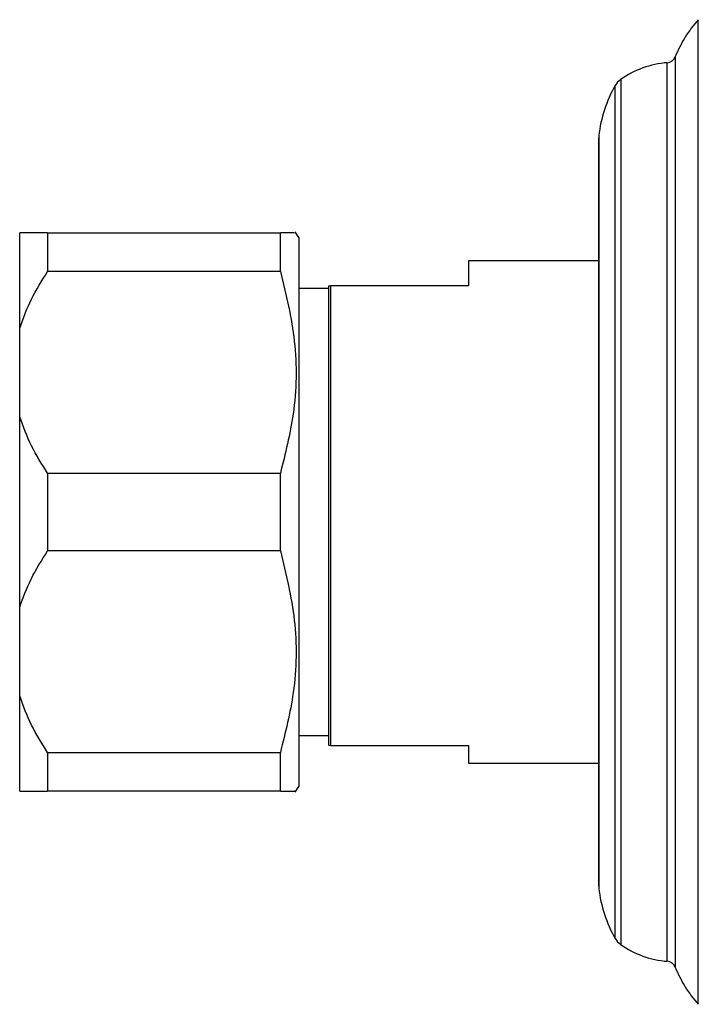
# Model space of a CAD drawing. Units: millimetres. Extents: x 5 to 995, y 5 to 995.
# Drawn here: x 291 to 327, y 534 to 587 of the extents above; entities that cross this region are included whole.
import ezdxf

# ---------------------------------------------------------------- set-up
doc = ezdxf.new("R2010")
doc.units = ezdxf.units.MM

msp = doc.modelspace()

# ---------------------------------------------------------------- linework, layer by layer
at = {"color": 8, "linetype": 'Continuous', "lineweight": 25}
for p, q in [((327.466, 547.576), (327.466, 587.244)), ((326.227, 585.248), (326.227, 548.574)), ((325.801, 548.731), (325.801, 584.935)), ((323.296, 584.032), (323.296, 549.182)), ((323.005, 549.342), (323.005, 583.713)), ((322.122, 581.006), (322.122, 550.695)), ((322.122, 550.695), (322.122, 540.592)), ((323.005, 537.885), (323.005, 549.342)), ((323.296, 549.182), (323.296, 537.565)), ((325.801, 536.663), (325.801, 548.731)), ((326.227, 548.574), (326.227, 536.349)), ((327.466, 534.354), (327.466, 547.576))]:
    msp.add_line(p, q, dxfattribs=at)
at = {"color": 7, "linetype": 'Continuous', "lineweight": 25}
for p, q in [((322.116, 550.75), (322.116, 580.895)), ((291.016, 570.68), (291.016, 575.799)), ((292.516, 575.799), (292.516, 573.711)), ((292.516, 575.799), (305.016, 575.799)), ((305.016, 573.711), (305.016, 575.799)), ((306.016, 575.549), (305.815, 575.85)), ((306.016, 575.549), (306.016, 546.049)), ((322.116, 574.299), (315.116, 574.299)), ((315.116, 574.299), (315.116, 572.952)), ((305.016, 573.711), (292.516, 573.711)), ((307.616, 548.252), (307.616, 572.952)), ((307.616, 572.952), (307.716, 572.952)), ((307.716, 572.952), (307.716, 548.252)), ((315.116, 572.952), (307.716, 572.952)), ((307.616, 572.799), (306.016, 572.799)), ((291.016, 565.917), (291.016, 570.68)), ((291.016, 555.68), (291.016, 565.917)), ((292.516, 562.886), (305.016, 562.886)), ((292.516, 562.886), (292.516, 558.711)), ((305.016, 558.711), (305.016, 562.886)), ((305.016, 558.711), (292.516, 558.711)), ((291.016, 550.917), (291.016, 555.68)), ((291.016, 545.799), (291.016, 550.917)), ((322.116, 540.702), (322.116, 550.75)), ((306.016, 548.799), (307.616, 548.799)), ((307.716, 548.252), (315.116, 548.252)), ((315.116, 548.252), (315.116, 547.299)), ((292.516, 547.886), (305.016, 547.886)), ((292.516, 547.886), (292.516, 545.799)), ((305.016, 545.799), (305.016, 547.886)), ((315.116, 547.299), (322.116, 547.299)), ((305.815, 545.748), (306.016, 546.049)), ((305.016, 545.799), (292.516, 545.799))]:
    msp.add_line(p, q, dxfattribs=at)
for centre, radius, start, end in [((332.45, 582.767), 6.7, 138.0719, 158.2646), ((325.762, 585.433), 0.5, 274.3736, 338.2646), ((326.182, 579.949), 5, 94.3736, 125.2554), ((323.873, 583.215), 1, 125.2554, 150.1903), ((329.079, 580.233), 7, 150.1903, 173.6588), ((323.116, 580.895), 1, 173.6588, 180), ((323.116, 540.702), 1, 180, 186.3412), ((329.079, 541.365), 7, 186.3412, 209.8097), ((323.873, 538.382), 1, 209.8097, 234.7446), ((326.182, 541.648), 5, 234.7446, 265.6264), ((325.762, 536.164), 0.5, 21.7354, 85.6264), ((332.45, 538.831), 6.7, 201.7354, 221.9281)]:
    msp.add_arc(centre, radius, start, end, dxfattribs=at)
for points, knots in [([(292.516, 575.799), (292.211, 575.799), (291.598, 575.799), (291.211, 575.799), (291.016, 575.799)], [0, 0, 0, 0, 0.496169, 1, 1, 1, 1]), ([(305.738, 575.799), (305.756, 575.799), (305.799, 575.799), (305.306, 575.799), (305.016, 575.799)], [0, 0, 0, 0, 0.410167, 1, 1, 1, 1]), ([(291.016, 570.68), (291.207, 571.202), (291.593, 572.254), (292.206, 573.223), (292.516, 573.711)], [0, 0, 0, 0, 0.495431, 1, 1, 1, 1]), ([(305.016, 573.711), (305.32, 572.472), (305.937, 569.953), (305.869, 566.266), (305.281, 563.938), (305.016, 562.886)], [0, 0, 0, 0, 0.346797, 0.705058, 1, 1, 1, 1]), ([(292.516, 562.886), (292.211, 563.366), (291.598, 564.335), (291.211, 565.387), (291.016, 565.917)], [0, 0, 0, 0, 0.496169, 1, 1, 1, 1]), ([(291.016, 555.68), (291.201, 556.188), (291.586, 557.241), (292.199, 558.21), (292.516, 558.711)], [0, 0, 0, 0, 0.4825693, 1, 1, 1, 1]), ([(305.016, 558.711), (305.318, 557.478), (305.934, 554.972), (305.872, 551.285), (305.284, 548.95), (305.016, 547.886)], [0, 0, 0, 0, 0.3451075, 0.7014947, 1, 1, 1, 1]), ([(292.516, 547.886), (292.211, 548.366), (291.598, 549.335), (291.211, 550.387), (291.016, 550.917)], [0, 0, 0, 0, 0.4961691, 1, 1, 1, 1]), ([(307.716, 548.252), (307.696, 548.252), (307.662, 548.252), (307.629, 548.252), (307.616, 548.252)], [0, 0, 0, 0, 0.587824, 1, 1, 1, 1]), ([(291.016, 545.799), (291.207, 545.799), (291.593, 545.799), (292.206, 545.799), (292.516, 545.799)], [0, 0, 0, 0, 0.495431, 1, 1, 1, 1]), ([(305.016, 545.799), (305.36, 545.799), (305.856, 545.799), (305.766, 545.799), (305.738, 545.799)], [0, 0, 0, 0, 0.693655, 1, 1, 1, 1])]:
    msp.add_open_spline(points, degree=3, knots=knots, dxfattribs=at)

doc.saveas('drawing.dxf')
